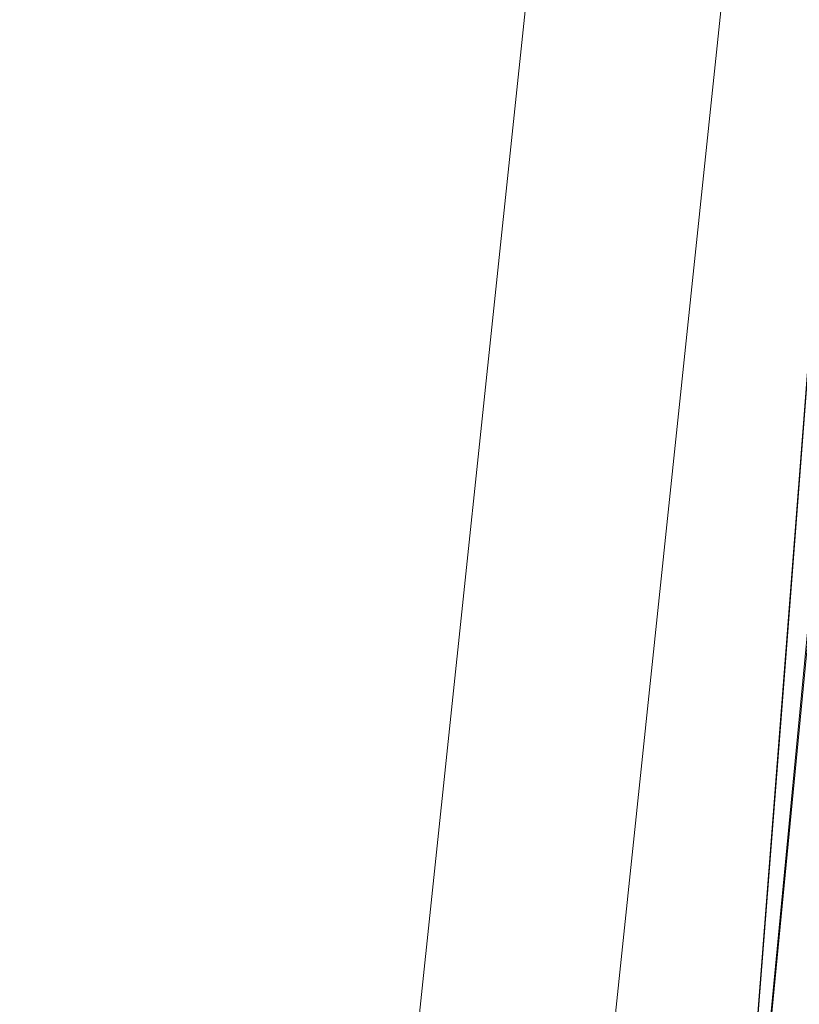
# Model space of a CAD drawing. Units: inches. Extents: x 0 to 204, y 0 to 264.
# Drawn here: x 87 to 89, y 160 to 163 of the extents above; entities that cross this region are included whole.
import ezdxf

# ---------------------------------------------------------------- set-up
doc = ezdxf.new("R2010")
doc.units = ezdxf.units.IN
doc.header["$MEASUREMENT"] = 0
doc.layers.get('0').update_dxf_attribs({"color": 10})

# ---------------------------------------------------------------- blocks, each defined once
blk = doc.blocks.new('LIDO-5-3D')
at = {"lineweight": 18}
for points, invisible_edges in [([(-9.7379, -14.8104, -16.7619), (-7.9831, 1.8042, -16.6972), (-7.9915, 1.805, -16.7619)], 1), ([(-9.7294, -14.8113, -16.8266), (-9.7379, -14.8104, -16.7619), (-7.9915, 1.805, -16.7619)], 12), ([(-7.9831, 1.8042, -16.6972), (-9.7379, -14.8104, -16.7619), (-9.7294, -14.8113, -16.6972)], 13), ([(-7.9915, 1.805, -16.7619), (-7.9831, 1.8042, -16.8266), (-9.7294, -14.8113, -16.8266)], 14), ([(-7.9582, 1.8015, -16.6369), (-7.9831, 1.8042, -16.6972), (-9.7294, -14.8113, -16.6972), (-9.7046, -14.8139, -16.6369)], 10), ([(-9.7294, -14.8113, -16.8266), (-7.9831, 1.8042, -16.8266), (-7.9582, 1.8015, -16.8869), (-9.7046, -14.8139, -16.8869)], 5), ([(-7.9187, 1.7974, -16.5851), (-7.9582, 1.8015, -16.6369), (-9.7046, -14.8139, -16.6369)], 14), ([(-7.9582, 1.8015, -16.8869), (-7.9187, 1.7974, -16.9387), (-9.7046, -14.8139, -16.8869)], 14), ([(-7.9187, 1.7974, -16.5851), (-9.7046, -14.8139, -16.6369), (-9.6651, -14.8181, -16.5851)], 13), ([(-9.7046, -14.8139, -16.8869), (-7.9187, 1.7974, -16.9387), (-9.6651, -14.8181, -16.9387)], 3), ([(-7.9187, 1.7974, -16.5851), (-9.6651, -14.8181, -16.5851), (-7.8672, 1.792, -16.5454)], 3), ([(-7.9187, 1.7974, -16.9387), (-9.6136, -14.8235, -16.9784), (-9.6651, -14.8181, -16.9387)], 13), ([(-7.9187, 1.7974, -16.9387), (-7.8672, 1.792, -16.9784), (-9.6136, -14.8235, -16.9784)], 14), ([(-7.8672, 1.792, -16.5454), (-9.6651, -14.8181, -16.5851), (-9.6136, -14.8235, -16.5454)], 13), ([(-7.8073, 1.7857, -16.5204), (-7.8672, 1.792, -16.5454), (-9.6136, -14.8235, -16.5454), (-9.5536, -14.8298, -16.5204)], 10), ([(-7.8672, 1.792, -16.9784), (-7.8073, 1.7857, -17.0034), (-9.5536, -14.8298, -17.0034), (-9.6136, -14.8235, -16.9784)], 10), ([(-7.8073, 1.7857, -16.5204), (-9.5536, -14.8298, -16.5204), (-7.7429, 1.7789, -16.5119)], 3), ([(-7.8073, 1.7857, -17.0034), (-9.4893, -14.8366, -17.0119), (-9.5536, -14.8298, -17.0034)], 13), ([(-7.7429, 1.7789, -16.5119), (-9.5536, -14.8298, -16.5204), (-9.4893, -14.8366, -16.5119)], 13), ([(-7.8073, 1.7857, -17.0034), (-7.7429, 1.7789, -17.0119), (-9.4893, -14.8366, -17.0119)], 14), ([(-9.4893, -14.8366, -16.5119), (-9.4249, -14.8433, -16.5204), (-7.6786, 1.7722, -16.5204), (-7.7429, 1.7789, -16.5119)], 10), ([(-7.7429, 1.7789, -17.0119), (-7.6786, 1.7722, -17.0034), (-9.4249, -14.8433, -17.0034), (-9.4893, -14.8366, -17.0119)], 10), ([(-7.6786, 1.7722, -16.5204), (-9.4249, -14.8433, -16.5204), (-7.6186, 1.7658, -16.5454)], 3), ([(-7.6786, 1.7722, -17.0034), (-9.3649, -14.8496, -16.9784), (-9.4249, -14.8433, -17.0034)], 13), ([(-7.6186, 1.7658, -16.9784), (-9.3649, -14.8496, -16.9784), (-7.6786, 1.7722, -17.0034)], 3), ([(-9.4249, -14.8433, -16.5204), (-9.3649, -14.8496, -16.5454), (-7.6186, 1.7658, -16.5454)], 14), ([(-7.6186, 1.7658, -16.5454), (-9.3649, -14.8496, -16.5454), (-7.5671, 1.7604, -16.5851)], 3), ([(-7.6186, 1.7658, -16.9784), (-9.3135, -14.8551, -16.9387), (-9.3649, -14.8496, -16.9784)], 13), ([(-7.5671, 1.7604, -16.5851), (-9.3649, -14.8496, -16.5454), (-9.3135, -14.8551, -16.5851)], 13), ([(-7.5671, 1.7604, -16.9387), (-9.3135, -14.8551, -16.9387), (-7.6186, 1.7658, -16.9784)], 3), ([(-7.5671, 1.7604, -16.5851), (-9.3135, -14.8551, -16.5851), (-7.5276, 1.7563, -16.6369)], 3), ([(-7.5671, 1.7604, -16.9387), (-9.2739, -14.8592, -16.8869), (-9.3135, -14.8551, -16.9387)], 13), ([(-7.5276, 1.7563, -16.6369), (-9.3135, -14.8551, -16.5851), (-9.2739, -14.8592, -16.6369)], 13), ([(-7.5671, 1.7604, -16.9387), (-7.5276, 1.7563, -16.8869), (-9.2739, -14.8592, -16.8869)], 14), ([(-7.5276, 1.7563, -16.6369), (-9.2739, -14.8592, -16.6369), (-7.5027, 1.7537, -16.6972)], 3), ([(-9.2491, -14.8618, -16.8266), (-9.2739, -14.8592, -16.8869), (-7.5276, 1.7563, -16.8869)], 14), ([(-7.5027, 1.7537, -16.6972), (-9.2739, -14.8592, -16.6369), (-9.2491, -14.8618, -16.6972)], 13), ([(-9.2491, -14.8618, -16.8266), (-7.5276, 1.7563, -16.8869), (-7.5027, 1.7537, -16.8266)], 13), ([(-7.5027, 1.7537, -16.6972), (-9.2491, -14.8618, -16.6972), (-7.4943, 1.7528, -16.7619)], 3), ([(-7.5027, 1.7537, -16.8266), (-9.2406, -14.8627, -16.7619), (-9.2491, -14.8618, -16.8266)], 13), ([(-7.4943, 1.7528, -16.7619), (-9.2491, -14.8618, -16.6972), (-9.2406, -14.8627, -16.7619)], 1), ([(-9.2406, -14.8627, -16.7619), (-7.5027, 1.7537, -16.8266), (-7.4943, 1.7528, -16.7619)], 1), ([(-7.6499, -2.5599, 0.1867), (-7.7856, -2.5419, 0.2171), (-7.5827, -1.6921, 0.1611)], 3), ([(-7.6482, -2.5375, 0.9364), (-7.5809, -1.6691, 0.9108), (-7.759, -2.355, 0.9139)], 14), ([(-7.7154, -3.4058, 0.962), (-7.6482, -2.5375, 0.9364), (-7.8176, -3.2106, 0.9421)], 14), ([(-7.6499, -2.5599, 0.1867), (-7.7171, -3.4278, 0.2123), (-7.7856, -2.5419, 0.2171)], 14), ([(-7.7154, -3.4058, 0.962), (-7.8176, -3.2106, 0.9421), (-7.7826, -4.2738, 0.9876)], 3), ([(-7.7171, -3.4278, 0.2123), (-7.586, -3.2496, 0.2306), (-7.7843, -4.2952, 0.2379)], 3), ([(-7.6213, -3.8433, 0.9564), (-7.7154, -3.4058, 0.962), (-7.7826, -4.2738, 0.9876)], 13), ([(-7.8773, -3.844, 0.2523), (-7.7171, -3.4278, 0.2123), (-7.7843, -4.2952, 0.2379)], 13), ([(-7.989, -4.7381, 0.9645), (-7.8498, -5.1417, 1.0132), (-7.7826, -4.2738, 0.9876)], 13), ([(-7.8514, -5.1626, 0.2635), (-7.9468, -4.797, 0.2782), (-7.7843, -4.2952, 0.2379)], 3), ([(-7.6516, -4.7832, 0.297), (-7.8514, -5.1626, 0.2635), (-7.7843, -4.2952, 0.2379)], 13), ([(-7.8498, -5.1417, 1.0132), (-7.6994, -4.7961, 0.9854), (-7.7826, -4.2738, 0.9876)], 3), ([(-7.9468, -4.797, 0.2782), (-7.8514, -5.1626, 0.2635), (-7.9186, -6.03, 0.2891)], 13), ([(-7.6994, -4.7961, 0.9854), (-7.8498, -5.1417, 1.0132), (-7.917, -6.0096, 1.0388)], 13)]:
    blk.add_3dface(points, dxfattribs=dict(at, invisible_edges=invisible_edges))
mesh = blk.add_polyface(dxfattribs=at)
corners = [(-7.1912, 0.0752, 0.7422), (-7.1912, -15.0309, 1.0059), (-7.4448, -14.9896, 1.0583), (-7.6996, -14.9466, 1.1023), (-7.9334, -14.8762, 1.1346), (-8.1441, -14.7506, 1.1566), (-8.3183, -14.5769, 1.1693), (-8.445, -14.3657, 1.1746), (-8.5161, -14.1298, 1.1747), (-8.5275, -13.8838, 1.171), (-7.9849, -6.8768, 1.0014), (-7.4469, 0.0719, 0.7958), (-7.3189, 0.0735, 0.7701)]
mesh.append_faces([[corners[k] for k in face] for face in [(9, 7, 8)]], dxfattribs={"vtx0": -1})
mesh.append_faces([[corners[k] for k in face] for face in [(10, 6, 9), (4, 10, 3), (3, 10, 2)]], dxfattribs={"vtx0": -1, "vtx1": -1})
mesh.append_faces([[corners[k] for k in face] for face in [(10, 12, 2)]], dxfattribs={"vtx0": -1, "vtx1": -1, "vtx2": -1})
mesh.append_faces([[corners[k] for k in face] for face in [(10, 4, 5)]], dxfattribs={"vtx0": -1, "vtx2": -1})
mesh.append_faces([[corners[k] for k in face] for face in [(11, 12, 10)]], dxfattribs={"vtx1": -1})
mesh.append_faces([[corners[k] for k in face] for face in [(6, 7, 9), (5, 6, 10), (1, 2, 12)]], dxfattribs={"vtx1": -1, "vtx2": -1})
mesh.append_faces([[corners[k] for k in face] for face in [(12, 0, 1)]], dxfattribs={"vtx2": -1})
mesh = blk.add_polyface(dxfattribs=at)
corners = [(-7.4472, 0.0678, 0.8596), (-7.4469, 0.0719, 0.7958), (-7.9849, -6.8768, 1.0014), (-8.5275, -13.8838, 1.171), (-8.5275, -13.8838, 1.2336), (-7.9851, -6.8793, 1.0645)]
mesh.append_faces([[corners[k] for k in face] for face in [(5, 3, 4)]], dxfattribs={"vtx0": -1})
mesh.append_faces([[corners[k] for k in face] for face in [(2, 3, 5), (5, 0, 2)]], dxfattribs={"vtx1": -1, "vtx2": -1})
mesh.append_faces([[corners[k] for k in face] for face in [(0, 1, 2)]], dxfattribs={"vtx2": -1})
mesh = blk.add_polyface(dxfattribs=at)
corners = [(-7.1774, -15.0331, 1.0669), (-7.1774, 0.0714, 0.8033), (-7.3121, 0.0696, 0.8326), (-7.4472, 0.0678, 0.8596), (-7.9851, -6.8793, 1.0645), (-8.5275, -13.8838, 1.2336), (-8.5161, -14.1298, 1.2373), (-8.445, -14.3656, 1.2372), (-8.3183, -14.5769, 1.232), (-8.1442, -14.7506, 1.2194), (-7.9334, -14.8762, 1.1976), (-7.6996, -14.9466, 1.1656), (-7.4379, -14.9907, 1.1206)]
mesh.append_faces([[corners[k] for k in face] for face in [(4, 2, 3), (7, 5, 6)]], dxfattribs={"vtx0": -1})
mesh.append_faces([[corners[k] for k in face] for face in [(10, 4, 9)]], dxfattribs={"vtx0": -1, "vtx1": -1})
mesh.append_faces([[corners[k] for k in face] for face in [(12, 2, 4)]], dxfattribs={"vtx0": -1, "vtx1": -1, "vtx2": -1})
mesh.append_faces([[corners[k] for k in face] for face in [(2, 12, 0), (8, 4, 5), (4, 10, 11)]], dxfattribs={"vtx0": -1, "vtx2": -1})
mesh.append_faces([[corners[k] for k in face] for face in [(1, 2, 0)]], dxfattribs={"vtx1": -1})
mesh.append_faces([[corners[k] for k in face] for face in [(11, 12, 4), (8, 9, 4), (7, 8, 5)]], dxfattribs={"vtx1": -1, "vtx2": -1})

msp = doc.modelspace()

# ---------------------------------------------------------------- linework, layer by layer
at = {"lineweight": 18, "invisible_edges": 15}
for points in [[(88.476, 158.49237, 29.41154), (89.61167, 166.2644, 29.10065), (89.61013, 158.24103, 29.36398)], [(89.84525, 166.2711, 29.60061), (88.73804, 158.36747, 29.80719), (89.81166, 157.85128, 29.76521)], [(88.476, 157.48064, 23.41154), (89.61167, 165.25267, 23.10065), (89.61013, 157.2293, 23.36398)], [(89.84525, 165.25938, 23.60061), (88.73804, 157.35575, 23.80719), (89.81166, 156.83955, 23.76521)], [(89.63822, 165.03643, 17.10065), (89.57464, 156.03833, 17.38442), (88.47603, 156.70343, 17.41892)], [(88.73834, 156.57525, 17.81194), (90.73305, 156.05795, 17.72631), (90.72505, 165.04283, 17.60061)], [(89.14228, 163.74265, 28.42307), (88.93938, 162.89282, 28.47906), (89.06337, 164.19026, 28.43086)], [(89.06337, 164.19026, 28.43086), (88.93938, 162.89282, 28.47906), (88.94496, 164.15175, 28.49214)], [(88.73834, 155.69975, 17.81194), (90.73305, 155.18245, 17.72631), (90.72505, 164.16733, 17.60061)], [(89.63822, 164.16093, 17.10065), (89.57464, 155.16283, 17.38442), (88.47603, 155.82793, 17.41892)], [(88.78268, 162.95006, 28.59827), (88.94496, 164.15175, 28.49214), (88.93938, 162.89282, 28.47906)], [(88.78268, 162.95006, 28.59827), (88.66884, 162.45685, 28.80157), (88.78825, 163.98488, 28.7463)], [(88.75592, 163.23525, 28.96153), (88.78825, 163.98488, 28.7463), (88.66884, 162.45685, 28.80157)], [(87.79451, 163.77764, 17.00248), (87.71849, 162.84484, 16.99812), (87.75879, 162.56136, 17.11598)], [(87.71849, 162.84484, 16.99812), (87.79451, 163.77764, 17.00248), (87.73329, 163.2844, 16.82042)], [(87.75879, 162.56136, 17.11598), (87.87678, 163.28112, 17.16654), (87.79451, 163.77764, 17.00248)], [(88.34518, 162.50988, 16.65163), (88.33135, 163.23627, 16.57196), (88.48437, 163.72202, 16.71586)], [(88.48437, 163.72202, 16.71586), (88.42601, 162.78907, 16.75825), (88.34518, 162.50988, 16.65163)], [(88.42601, 162.78907, 16.75825), (88.48437, 163.72202, 16.71586), (88.47485, 163.23298, 16.91808)], [(88.4923, 163.61517, 29.51125), (88.47545, 162.99157, 29.43003), (88.48573, 162.64746, 29.5174)], [(88.52053, 162.99359, 29.58027), (88.4923, 163.61517, 29.51125), (88.48573, 162.64746, 29.5174)], [(88.51734, 162.81744, 17.52349), (88.56049, 163.55318, 17.55418), (88.49377, 163.315, 17.46676)], [(88.51734, 162.81744, 17.52349), (88.57298, 162.93877, 17.57979), (88.56049, 163.55318, 17.55418)], [(88.62983, 163.47685, 17.59904), (88.56049, 163.55318, 17.55418), (88.57298, 162.93877, 17.57979)], [(88.64546, 162.86179, 17.62026), (88.72609, 163.50577, 17.61712), (88.62983, 163.47685, 17.59904)], [(88.64546, 162.86179, 17.62026), (88.62983, 163.47685, 17.59904), (88.57298, 162.93877, 17.57979)], [(88.56897, 162.9133, 29.63394), (88.5589, 163.4363, 29.61173), (88.52053, 162.99359, 29.58027)], [(88.63057, 162.95087, 29.66909), (88.5589, 163.4363, 29.61173), (88.56897, 162.9133, 29.63394)], [(88.48539, 162.69578, 17.45834), (88.49377, 163.315, 17.46676), (88.4752, 162.84098, 17.38125)], [(88.47529, 163.31665, 23.39763), (88.4923, 162.60345, 23.51125), (88.5016, 163.32195, 23.5134)], [(88.49377, 163.315, 17.46676), (88.48539, 162.69578, 17.45834), (88.51734, 162.81744, 17.52349)], [(88.5016, 163.32195, 23.5134), (88.4923, 162.60345, 23.51125), (88.53569, 162.98769, 23.57337)], [(87.73329, 163.2844, 16.82042), (87.76882, 163.12381, 16.68553), (87.65412, 162.04955, 16.79705)], [(87.65412, 162.04955, 16.79705), (87.65533, 162.23393, 16.9177), (87.73329, 163.2844, 16.82042)], [(87.71849, 162.84484, 16.99812), (87.73329, 163.2844, 16.82042), (87.65533, 162.23393, 16.9177)], [(87.87678, 163.28112, 17.16654), (87.75879, 162.56136, 17.11598), (87.8254, 161.94524, 17.22239)], [(87.988, 163.26562, 17.22549), (87.87678, 163.28112, 17.16654), (87.8254, 161.94524, 17.22239)], [(87.8254, 161.94524, 17.22239), (88.01239, 161.98588, 17.26972), (87.988, 163.26562, 17.22549)], [(88.60043, 163.26492, 17.61184), (88.54688, 162.95691, 17.57819), (88.60148, 162.66218, 17.62753)], [(88.60148, 162.66218, 17.62753), (88.66903, 163.20906, 17.64011), (88.60043, 163.26492, 17.61184)], [(87.95691, 162.41493, 16.84073), (88.05971, 161.99214, 16.93541), (88.01302, 163.23519, 16.84519)], [(88.1907, 161.90619, 16.56926), (88.01134, 161.9713, 16.51986), (88.21889, 163.23449, 16.51336)], [(88.06733, 163.23185, 16.79999), (88.1746, 162.33601, 16.87698), (88.02175, 162.5274, 16.8114)], [(88.05971, 161.99214, 16.93541), (88.1746, 162.34076, 16.9393), (88.08571, 163.23664, 16.86811)], [(88.33135, 163.23627, 16.57196), (88.34518, 162.50988, 16.65163), (88.1907, 161.90619, 16.56926)], [(88.21889, 163.23449, 16.51336), (88.33135, 163.23627, 16.57196), (88.1907, 161.90619, 16.56926)], [(88.47485, 163.23298, 16.91808), (88.41706, 163.08469, 17.05924), (88.37635, 162.00131, 16.9907)], [(88.37635, 162.00131, 16.9907), (88.40122, 162.17913, 16.86294), (88.47485, 163.23298, 16.91808)], [(88.42601, 162.78907, 16.75825), (88.47485, 163.23298, 16.91808), (88.40122, 162.17913, 16.86294)], [(88.6575, 161.68735, 29.05124), (88.75592, 163.23525, 28.96153), (88.63317, 161.94041, 28.92543)], [(88.66884, 162.45685, 28.80157), (88.63317, 161.94041, 28.92543), (88.75592, 163.23525, 28.96153)], [(88.75592, 163.23525, 28.96153), (88.6575, 161.68735, 29.05124), (88.82049, 163.12441, 29.0784)], [(87.88859, 163.22463, 16.7062), (87.88457, 162.32261, 16.70105), (87.95691, 162.41493, 16.84073)], [(87.95917, 163.2251, 16.71119), (88.02175, 162.5274, 16.8114), (87.94591, 162.3217, 16.68912)], [(88.66903, 163.20906, 17.64011), (88.60148, 162.66218, 17.62753), (88.72845, 162.87354, 17.65475)], [(87.87063, 163.19573, 16.57345), (87.88007, 162.32159, 16.54766), (87.75769, 162.2875, 16.63491)], [(87.76882, 163.12381, 16.68553), (87.87063, 163.19573, 16.57345), (87.75769, 162.2875, 16.63491)], [(87.87063, 163.19573, 16.57345), (87.98371, 163.1767, 16.51418), (87.88007, 162.32159, 16.54766)], [(88.65635, 163.17779, 23.64551), (88.59348, 162.94909, 23.62375), (88.65112, 162.57995, 23.65962)], [(88.65112, 162.57995, 23.65962), (88.7293, 162.67361, 23.66819), (88.65635, 163.17779, 23.64551)], [(87.88007, 162.32159, 16.54766), (87.98371, 163.1767, 16.51418), (88.01134, 161.9713, 16.51986)], [(88.19241, 162.31254, 17.22862), (88.21246, 163.17472, 17.22769), (88.01239, 161.98588, 17.26972)], [(88.32694, 163.17494, 17.16803), (88.21246, 163.17472, 17.22769), (88.19241, 162.31254, 17.22862)], [(88.32694, 163.17494, 17.16803), (88.19241, 162.31254, 17.22862), (88.3084, 162.25786, 17.14312)], [(88.41706, 163.08469, 17.05924), (88.32694, 163.17494, 17.16803), (88.3084, 162.25786, 17.14312)], [(87.76882, 163.12381, 16.68553), (87.75769, 162.2875, 16.63491), (87.65412, 162.04955, 16.79705)], [(88.48323, 162.39995, 17.47971), (88.50224, 163.10484, 17.5124), (88.47528, 163.05491, 17.39656)], [(88.50911, 162.34715, 17.54399), (88.50224, 163.10484, 17.5124), (88.48323, 162.39995, 17.47971)], [(88.54688, 162.95691, 17.57819), (88.50224, 163.10484, 17.5124), (88.50911, 162.34715, 17.54399)], [(88.80374, 162.27686, 29.14708), (88.82049, 163.12441, 29.0784), (88.6575, 161.68735, 29.05124)], [(88.82049, 163.12441, 29.0784), (88.80374, 162.27686, 29.14708), (88.96597, 163.07973, 29.17578)], [(88.41706, 163.08469, 17.05924), (88.3084, 162.25786, 17.14312), (88.37635, 162.00131, 16.9907)], [(88.80374, 162.27686, 29.14708), (88.90741, 162.22408, 29.20403), (88.96597, 163.07973, 29.17578)], [(88.97845, 163.0787, 33.11478), (88.83404, 163.05648, 33.26067), (88.92697, 162.88394, 31.85641)], [(88.96597, 163.07973, 29.17578), (88.90741, 162.22408, 29.20403), (89.07682, 162.89725, 29.19833)], [(88.97519, 163.09989, 31.28694), (89.01493, 162.93752, 31.07397), (89.01461, 162.9824, 32.48062)], [(88.92697, 162.88394, 31.85641), (88.83404, 163.05648, 33.26067), (88.74018, 162.96067, 32.83231)], [(88.22572, 163.01081, 34.11483), (88.04801, 162.98132, 34.10455), (88.2384, 162.83898, 33.06625)], [(88.35344, 162.90689, 33.26796), (88.44857, 163.00025, 33.65379), (88.22572, 163.01081, 34.11483)], [(88.22572, 163.01081, 34.11483), (88.2384, 162.83898, 33.06625), (88.35344, 162.90689, 33.26796)], [(88.57427, 162.82271, 32.23153), (88.59423, 163.0008, 33.38178), (88.44857, 163.00025, 33.65379)], [(88.59423, 163.0008, 33.38178), (88.57427, 162.82271, 32.23153), (88.74018, 162.96067, 32.83231)], [(88.57427, 162.82271, 32.23153), (88.44857, 163.00025, 33.65379), (88.35344, 162.90689, 33.26796)], [(88.52307, 162.14612, 29.60604), (88.52053, 162.99359, 29.58027), (88.48573, 162.64746, 29.5174)], [(88.53569, 162.98769, 23.57337), (88.4923, 162.60345, 23.51125), (88.5589, 162.42457, 23.61173)], [(88.52053, 162.99359, 29.58027), (88.52307, 162.14612, 29.60604), (88.56897, 162.9133, 29.63394)], [(88.53569, 162.98769, 23.57337), (88.5589, 162.42457, 23.61173), (88.59348, 162.94909, 23.62375)], [(88.50911, 162.34715, 17.54399), (88.55937, 162.18245, 17.60944), (88.54688, 162.95691, 17.57819)], [(88.54688, 162.95691, 17.57819), (88.55937, 162.18245, 17.60944), (88.60148, 162.66218, 17.62753)], [(88.60826, 161.99995, 29.68362), (88.63057, 162.95087, 29.66909), (88.56897, 162.9133, 29.63394)], [(88.74018, 162.96067, 32.83231), (88.57427, 162.82271, 32.23153), (88.75977, 162.8048, 31.64282)], [(88.73171, 162.2169, 29.70658), (88.63057, 162.95087, 29.66909), (88.60826, 161.99995, 29.68362)], [(88.78268, 162.95006, 28.59827), (88.69052, 162.10645, 28.66389), (88.66884, 162.45685, 28.80157)], [(88.78268, 162.95006, 28.59827), (88.77059, 162.0717, 28.56587), (88.69052, 162.10645, 28.66389)], [(88.75977, 162.8048, 31.64282), (88.92697, 162.88394, 31.85641), (88.74018, 162.96067, 32.83231)], [(88.78268, 162.95006, 28.59827), (88.93938, 162.89282, 28.47906), (88.77059, 162.0717, 28.56587)], [(88.57298, 162.93877, 17.57979), (88.51734, 162.81744, 17.52349), (88.54688, 162.08141, 17.57819)], [(88.57298, 162.93877, 17.57979), (88.54688, 162.08141, 17.57819), (88.60043, 162.38942, 17.61184)], [(88.5589, 162.42457, 23.61173), (88.65112, 162.57995, 23.65962), (88.59348, 162.94909, 23.62375)], [(88.57298, 162.93877, 17.57979), (88.60043, 162.38942, 17.61184), (88.64546, 162.86179, 17.62026)], [(88.35344, 162.90689, 33.26796), (88.2384, 162.83898, 33.06625), (88.37306, 162.77392, 32.33591)], [(88.57427, 162.82271, 32.23153), (88.35344, 162.90689, 33.26796), (88.37306, 162.77392, 32.33591)], [(88.60826, 161.99995, 29.68362), (88.56897, 162.9133, 29.63394), (88.52307, 162.14612, 29.60604)], [(88.96752, 162.72109, 30.2447), (89.11532, 162.92126, 31.40331), (88.92697, 162.88394, 31.85641)], [(88.92697, 162.88394, 31.85641), (88.75977, 162.8048, 31.64282), (88.82296, 162.71328, 30.63974)], [(88.84769, 161.59074, 28.51422), (88.77059, 162.0717, 28.56587), (88.93938, 162.89282, 28.47906)], [(88.92697, 162.88394, 31.85641), (88.82296, 162.71328, 30.63974), (88.96752, 162.72109, 30.2447)], [(88.84769, 161.59074, 28.51422), (88.93938, 162.89282, 28.47906), (89.00788, 162.00687, 28.47427)], [(88.64546, 162.86179, 17.62026), (88.60043, 162.38942, 17.61184), (88.66903, 162.33356, 17.64011)], [(88.61695, 162.16199, 17.64813), (88.72845, 162.87354, 17.65475), (88.60148, 162.66218, 17.62753)], [(88.64546, 162.86179, 17.62026), (88.66903, 162.33356, 17.64011), (88.72712, 162.84422, 17.63363)], [(87.6601, 161.91149, 17.03995), (87.71849, 162.84484, 16.99812), (87.65533, 162.23393, 16.9177)], [(87.71849, 162.84484, 16.99812), (87.6601, 161.91149, 17.03995), (87.75879, 162.56136, 17.11598)], [(88.35507, 162.64305, 31.35077), (88.2384, 162.83898, 33.06625), (88.10356, 162.80425, 33.11478)], [(88.35507, 162.64305, 31.35077), (88.37306, 162.77392, 32.33591), (88.2384, 162.83898, 33.06625)], [(89.07918, 162.68166, 29.31311), (89.18375, 162.84254, 30.54757), (88.96752, 162.72109, 30.2447)], [(88.37306, 162.77392, 32.33591), (88.52034, 162.65785, 31.01998), (88.57427, 162.82271, 32.23153)], [(88.51734, 162.81744, 17.52349), (88.48539, 162.69578, 17.45834), (88.50224, 162.22934, 17.5124)], [(88.54688, 162.08141, 17.57819), (88.51734, 162.81744, 17.52349), (88.50224, 162.22934, 17.5124)], [(88.57427, 162.82271, 32.23153), (88.52034, 162.65785, 31.01998), (88.68088, 162.68465, 30.797)], [(88.75977, 162.8048, 31.64282), (88.57427, 162.82271, 32.23153), (88.68088, 162.68465, 30.797)], [(88.68088, 162.68465, 30.797), (88.82296, 162.71328, 30.63974), (88.75977, 162.8048, 31.64282)], [(88.42601, 162.78907, 16.75825), (88.34998, 161.85622, 16.75332), (88.34518, 162.50988, 16.65163)], [(88.34998, 161.85622, 16.75332), (88.42601, 162.78907, 16.75825), (88.40122, 162.17913, 16.86294)], [(88.35507, 162.64305, 31.35077), (88.52034, 162.65785, 31.01998), (88.37306, 162.77392, 32.33591)], [(88.78207, 162.6102, 29.61194), (88.82296, 162.71328, 30.63974), (88.68088, 162.68465, 30.797)], [(88.78207, 162.6102, 29.61194), (88.95425, 162.62297, 29.0176), (88.82296, 162.71328, 30.63974)], [(88.82296, 162.71328, 30.63974), (88.95425, 162.62297, 29.0176), (88.96752, 162.72109, 30.2447)], [(89.07918, 162.68166, 29.31311), (88.96752, 162.72109, 30.2447), (88.95425, 162.62297, 29.0176)], [(88.47528, 162.17941, 17.39656), (88.50224, 162.22934, 17.5124), (88.48539, 162.69578, 17.45834)], [(88.52034, 162.65785, 31.01998), (88.6295, 162.59141, 29.97422), (88.68088, 162.68465, 30.797)], [(88.6295, 162.59141, 29.97422), (88.78207, 162.6102, 29.61194), (88.68088, 162.68465, 30.797)], [(89.07918, 162.68166, 29.31311), (88.95425, 162.62297, 29.0176), (89.11521, 162.63204, 28.24983)], [(88.45043, 162.55889, 30.2447), (88.52034, 162.65785, 31.01998), (88.35507, 162.64305, 31.35077)], [(88.52034, 162.65785, 31.01998), (88.45043, 162.55889, 30.2447), (88.6295, 162.59141, 29.97422)], [(88.48242, 162.11942, 29.51896), (88.48573, 162.64746, 29.5174), (88.47554, 162.30122, 29.44676)], [(88.52307, 162.14612, 29.60604), (88.48573, 162.64746, 29.5174), (88.48242, 162.11942, 29.51896)], [(88.55937, 162.18245, 17.60944), (88.61695, 162.16199, 17.64813), (88.60148, 162.66218, 17.62753)], [(88.18939, 162.53062, 30.54757), (88.33446, 162.49836, 29.96834), (88.35507, 162.64305, 31.35077)], [(88.33446, 162.49836, 29.96834), (88.45043, 162.55889, 30.2447), (88.35507, 162.64305, 31.35077)], [(88.83553, 162.55048, 28.38181), (88.95425, 162.62297, 29.0176), (88.78207, 162.6102, 29.61194)], [(88.98588, 162.57781, 27.92069), (88.95425, 162.62297, 29.0176), (88.83553, 162.55048, 28.38181)], [(88.98588, 162.57781, 27.92069), (89.11521, 162.63204, 28.24983), (88.95425, 162.62297, 29.0176)], [(88.98588, 162.57781, 27.92069), (89.11844, 162.59739, 27.17062), (89.11521, 162.63204, 28.24983)], [(88.4923, 162.60345, 23.51125), (88.47545, 161.97984, 23.43003), (88.48573, 161.63573, 23.5174)], [(88.4923, 162.60345, 23.51125), (88.48573, 161.63573, 23.5174), (88.52053, 161.98186, 23.58027)], [(88.5589, 162.42457, 23.61173), (88.4923, 162.60345, 23.51125), (88.52053, 161.98186, 23.58027)], [(88.78207, 162.6102, 29.61194), (88.6225, 162.51598, 28.97048), (88.83553, 162.55048, 28.38181)], [(88.78207, 162.6102, 29.61194), (88.6295, 162.59141, 29.97422), (88.6225, 162.51598, 28.97048)], [(89.11844, 162.59739, 27.17062), (88.98588, 162.57781, 27.92069), (89.06033, 162.56957, 26.25)], [(88.45043, 162.55889, 30.2447), (88.6225, 162.51598, 28.97048), (88.6295, 162.59141, 29.97422)], [(88.65112, 162.57995, 23.65962), (88.5589, 162.42457, 23.61173), (88.63057, 161.93915, 23.66909)], [(88.65112, 162.57995, 23.65962), (88.63057, 161.93915, 23.66909), (88.73051, 161.93939, 23.68738)], [(88.88556, 162.52697, 27.28924), (88.98588, 162.57781, 27.92069), (88.83553, 162.55048, 28.38181)], [(88.98588, 162.57781, 27.92069), (88.88556, 162.52697, 27.28924), (89.06033, 162.56957, 26.25)], [(87.6601, 161.91149, 17.03995), (87.70386, 161.59513, 17.15245), (87.75879, 162.56136, 17.11598)], [(87.70386, 161.59513, 17.15245), (87.8254, 161.94524, 17.22239), (87.75879, 162.56136, 17.11598)], [(88.33446, 162.49836, 29.96834), (88.47764, 162.48193, 29.14965), (88.45043, 162.55889, 30.2447)], [(88.6225, 162.51598, 28.97048), (88.45043, 162.55889, 30.2447), (88.47764, 162.48193, 29.14965)], [(88.6225, 162.51598, 28.97048), (88.70653, 162.4783, 27.56961), (88.83553, 162.55048, 28.38181)], [(88.70653, 162.4783, 27.56961), (88.88556, 162.52697, 27.28924), (88.83553, 162.55048, 28.38181)], [(88.02175, 162.5274, 16.8114), (88.03903, 161.8182, 16.8572), (87.94591, 162.3217, 16.68912)], [(88.02175, 162.5274, 16.8114), (88.1746, 162.33601, 16.87698), (88.03903, 161.8182, 16.8572)], [(88.86562, 162.50849, 26.25), (88.88556, 162.52697, 27.28924), (88.70653, 162.4783, 27.56961)], [(88.26103, 161.54537, 16.65298), (88.1907, 161.90619, 16.56926), (88.34518, 162.50988, 16.65163)], [(88.35103, 162.42771, 28.91942), (88.33446, 162.49836, 29.96834), (88.218, 162.43941, 29.69184)], [(88.34998, 161.85622, 16.75332), (88.26103, 161.54537, 16.65298), (88.34518, 162.50988, 16.65163)], [(88.33446, 162.49836, 29.96834), (88.35103, 162.42771, 28.91942), (88.47764, 162.48193, 29.14965)], [(88.6225, 162.51598, 28.97048), (88.47764, 162.48193, 29.14965), (88.4802, 162.42828, 28.14626)], [(88.5854, 162.43566, 27.40377), (88.6225, 162.51598, 28.97048), (88.4802, 162.42828, 28.14626)], [(88.6225, 162.51598, 28.97048), (88.5854, 162.43566, 27.40377), (88.70653, 162.4783, 27.56961)], [(88.4802, 162.42828, 28.14626), (88.47764, 162.48193, 29.14965), (88.35103, 162.42771, 28.91942)], [(88.67091, 162.44741, 26.25), (88.70653, 162.4783, 27.56961), (88.5854, 162.43566, 27.40377)], [(88.67091, 162.44741, 26.25), (88.5854, 162.43566, 27.40377), (88.46521, 162.39348, 27.21739)], [(88.69052, 162.10645, 28.66389), (88.60303, 161.27262, 28.73515), (88.66884, 162.45685, 28.80157)], [(88.60303, 161.27262, 28.73515), (88.63317, 161.94041, 28.92543), (88.66884, 162.45685, 28.80157)], [(88.36464, 162.38739, 28.03489), (88.35103, 162.42771, 28.91942), (88.23715, 162.37838, 27.97092)], [(88.36464, 162.38739, 28.03489), (88.4802, 162.42828, 28.14626), (88.35103, 162.42771, 28.91942)], [(88.36464, 162.38739, 28.03489), (88.46521, 162.39348, 27.21739), (88.4802, 162.42828, 28.14626)], [(88.4802, 162.42828, 28.14626), (88.46521, 162.39348, 27.21739), (88.5854, 162.43566, 27.40377)], [(88.56897, 161.90157, 23.63394), (88.5589, 162.42457, 23.61173), (88.52053, 161.98186, 23.58027)], [(88.63057, 161.93915, 23.66909), (88.5589, 162.42457, 23.61173), (88.56897, 161.90157, 23.63394)], [(87.95092, 161.6312, 16.86254), (87.95691, 162.41493, 16.84073), (87.88457, 162.32261, 16.70105)], [(87.95092, 161.6312, 16.86254), (88.05971, 161.99214, 16.93541), (87.95691, 162.41493, 16.84073)], [(88.47536, 162.39334, 17.41187), (88.48554, 161.892, 17.50068), (88.48323, 162.39995, 17.47971)], [(88.48554, 161.892, 17.50068), (88.50911, 162.34715, 17.54399), (88.48323, 162.39995, 17.47971)], [(88.24834, 162.34269, 26.96459), (88.4636, 162.38238, 26.25), (88.46521, 162.39348, 27.21739)], [(88.24834, 162.34269, 26.96459), (88.46521, 162.39348, 27.21739), (88.36464, 162.38739, 28.03489)], [(88.60043, 162.38942, 17.61184), (88.54688, 162.08141, 17.57819), (88.60148, 161.78668, 17.62753)], [(88.60148, 161.78668, 17.62753), (88.66903, 162.33356, 17.64011), (88.60043, 162.38942, 17.61184)], [(88.48554, 161.892, 17.50068), (88.53166, 161.64157, 17.59417), (88.50911, 162.34715, 17.54399)], [(88.50911, 162.34715, 17.54399), (88.53166, 161.64157, 17.59417), (88.55937, 162.18245, 17.60944)], [(87.88007, 162.32159, 16.54766), (87.8079, 161.26779, 16.56643), (87.75769, 162.2875, 16.63491)], [(87.88007, 162.32159, 16.54766), (88.01134, 161.9713, 16.51986), (87.8079, 161.26779, 16.56643)], [(88.66903, 162.33356, 17.64011), (88.60148, 161.78668, 17.62753), (88.72845, 161.99804, 17.65475)], [(88.19241, 162.31254, 17.22862), (88.01239, 161.98588, 17.26972), (88.11278, 161.25888, 17.25076)], [(88.19241, 162.31254, 17.22862), (88.11278, 161.25888, 17.25076), (88.3084, 162.25786, 17.14312)], [(87.75769, 162.2875, 16.63491), (87.66472, 161.29783, 16.68003), (87.65412, 162.04955, 16.79705)], [(87.66472, 161.29783, 16.68003), (87.75769, 162.2875, 16.63491), (87.8079, 161.26779, 16.56643)], [(88.6575, 161.68735, 29.05124), (88.73598, 160.69662, 29.22646), (88.80374, 162.27686, 29.14708)], [(88.90741, 162.22408, 29.20403), (88.80374, 162.27686, 29.14708), (88.73598, 160.69662, 29.22646)], [(88.25847, 161.26377, 17.1365), (88.3084, 162.25786, 17.14312), (88.11278, 161.25888, 17.25076)], [(88.3084, 162.25786, 17.14312), (88.25847, 161.26377, 17.1365), (88.37635, 162.00131, 16.9907)], [(92.71852, 161.98864, 29.53145), (92.13024, 162.25439, 29.12542), (88.75172, 161.0656, 29.1705)], [(87.58676, 161.29425, 16.89762), (87.65533, 162.23393, 16.9177), (87.65412, 162.04955, 16.79705)], [(87.65533, 162.23393, 16.9177), (87.58676, 161.29425, 16.89762), (87.6601, 161.91149, 17.03995)], [(88.48323, 161.52445, 17.47971), (88.50224, 162.22934, 17.5124), (88.47528, 162.17941, 17.39656)], [(88.50911, 161.47165, 17.54399), (88.50224, 162.22934, 17.5124), (88.48323, 161.52445, 17.47971)], [(88.54688, 162.08141, 17.57819), (88.50224, 162.22934, 17.5124), (88.50911, 161.47165, 17.54399)], [(88.73598, 160.69662, 29.22646), (88.94238, 161.16095, 29.24954), (88.90741, 162.22408, 29.20403)], [(88.33452, 161.24081, 16.91941), (88.40122, 162.17913, 16.86294), (88.37635, 162.00131, 16.9907)], [(88.40122, 162.17913, 16.86294), (88.33452, 161.24081, 16.91941), (88.34998, 161.85622, 16.75332)], [(88.6257, 161.65018, 17.66493), (88.55937, 162.18245, 17.60944), (88.53166, 161.64157, 17.59417)], [(88.55937, 162.18245, 17.60944), (88.6257, 161.65018, 17.66493), (88.61695, 162.16199, 17.64813)], [(89.07337, 160.65151, 28.55895), (88.94071, 161.13947, 28.49985), (89.13896, 162.18507, 28.4925)], [(88.52307, 162.14612, 29.60604), (88.48242, 162.11942, 29.51896), (88.48929, 161.6166, 29.55539)], [(88.52307, 162.14612, 29.60604), (88.48929, 161.6166, 29.55539), (88.53578, 161.31191, 29.64395)], [(88.53578, 161.31191, 29.64395), (88.60826, 161.99995, 29.68362), (88.52307, 162.14612, 29.60604)], [(88.6257, 161.65018, 17.66493), (88.72978, 162.02737, 17.67587), (88.61695, 162.16199, 17.64813)], [(89.01924, 162.14246, 36.31569), (89.10943, 161.98761, 35.11876), (88.94061, 161.90248, 34.64506)], [(88.48242, 162.11942, 29.51896), (88.47566, 161.30959, 29.4708), (88.48929, 161.6166, 29.55539)], [(88.60303, 161.27262, 28.73515), (88.69052, 162.10645, 28.66389), (88.70006, 161.03072, 28.58804)], [(88.69052, 162.10645, 28.66389), (88.77059, 162.0717, 28.56587), (88.70006, 161.03072, 28.58804)], [(88.50911, 161.47165, 17.54399), (88.55937, 161.30695, 17.60944), (88.54688, 162.08141, 17.57819)], [(88.54688, 162.08141, 17.57819), (88.55937, 161.30695, 17.60944), (88.60148, 161.78668, 17.62753)], [(88.70006, 161.03072, 28.58804), (88.77059, 162.0717, 28.56587), (88.84769, 161.59074, 28.51422)], [(87.65412, 162.04955, 16.79705), (87.66472, 161.29783, 16.68003), (87.58676, 161.29425, 16.89762)], [(88.93305, 161.99507, 35.378), (88.97237, 161.79395, 34.92904), (88.95114, 162.02304, 36.34135)], [(88.04752, 161.03012, 16.97796), (88.05971, 161.99214, 16.93541), (87.95092, 161.6312, 16.86254)], [(88.05971, 161.99214, 16.93541), (88.04752, 161.03012, 16.97796), (88.22541, 161.44424, 17.00761)], [(88.37635, 162.00131, 16.9907), (88.25847, 161.26377, 17.1365), (88.33452, 161.24081, 16.91941)], [(88.62992, 161.14716, 29.7161), (88.60826, 161.99995, 29.68362), (88.53578, 161.31191, 29.64395)], [(88.61695, 161.28649, 17.64813), (88.72845, 161.99804, 17.65475), (88.60148, 161.78668, 17.62753)], [(88.62992, 161.14716, 29.7161), (88.73292, 161.48268, 29.72577), (88.60826, 161.99995, 29.68362)], [(87.80084, 160.68174, 17.27559), (88.01239, 161.98588, 17.26972), (87.8254, 161.94524, 17.22239)], [(88.03389, 160.65166, 16.56413), (88.01134, 161.9713, 16.51986), (88.1907, 161.90619, 16.56926)], [(88.52307, 161.13439, 23.60604), (88.52053, 161.98186, 23.58027), (88.48573, 161.63573, 23.5174)], [(88.52053, 161.98186, 23.58027), (88.52307, 161.13439, 23.60604), (88.56897, 161.90157, 23.63394)], [(88.94061, 161.90248, 34.64506), (89.10943, 161.98761, 35.11876), (89.09994, 161.81962, 33.801)], [(87.68668, 160.64195, 17.21803), (87.80084, 160.68174, 17.27559), (87.8254, 161.94524, 17.22239)], [(87.8254, 161.94524, 17.22239), (87.70386, 161.59513, 17.15245), (87.68668, 160.64195, 17.21803)], [(88.5588, 161.02158, 28.93246), (88.6575, 161.68735, 29.05124), (88.63317, 161.94041, 28.92543)], [(88.5588, 161.02158, 28.93246), (88.63317, 161.94041, 28.92543), (88.60303, 161.27262, 28.73515)], [(88.60826, 160.98823, 23.68362), (88.63057, 161.93915, 23.66909), (88.56897, 161.90157, 23.63394)], [(88.73171, 161.20517, 23.70657), (88.63057, 161.93915, 23.66909), (88.60826, 160.98823, 23.68362)], [(88.97237, 161.79395, 34.92904), (89.00987, 161.67354, 34.97115), (88.97895, 161.9318, 36.36096)], [(87.58676, 161.29425, 16.89762), (87.60286, 160.85022, 17.0999), (87.6601, 161.91149, 17.03995)], [(87.6601, 161.91149, 17.03995), (87.60286, 160.85022, 17.0999), (87.70386, 161.59513, 17.15245)], [(88.14133, 160.59811, 16.62343), (88.03389, 160.65166, 16.56413), (88.1907, 161.90619, 16.56926)], [(88.1907, 161.90619, 16.56926), (88.26103, 161.54537, 16.65298), (88.14133, 160.59811, 16.62343)], [(88.47545, 161.63946, 17.42932), (88.48853, 161.26364, 17.52582), (88.48554, 161.892, 17.50068)], [(88.53166, 161.64157, 17.59417), (88.48554, 161.892, 17.50068), (88.48853, 161.26364, 17.52582)], [(88.60826, 160.98823, 23.68362), (88.56897, 161.90157, 23.63394), (88.52307, 161.13439, 23.60604)], [(89.00268, 161.59285, 33.72955), (88.97237, 161.79395, 34.92904), (88.94279, 161.87586, 34.43426)], [(88.34998, 161.85622, 16.75332), (88.25444, 160.79641, 16.73395), (88.26103, 161.54537, 16.65298)], [(88.33452, 161.24081, 16.91941), (88.25444, 160.79641, 16.73395), (88.34998, 161.85622, 16.75332)], [(87.95206, 161.42238, 16.72075), (88.03903, 161.8182, 16.8572), (88.02837, 160.97808, 16.88186)], [(88.02837, 160.97808, 16.88186), (88.03903, 161.8182, 16.8572), (88.13127, 160.7625, 16.9674)], [(88.13127, 160.7625, 16.9674), (88.03903, 161.8182, 16.8572), (88.22541, 161.43949, 16.9453)], [(88.9579, 161.69069, 32.96838), (89.09994, 161.81962, 33.801), (89.08258, 161.71698, 32.83753)], [(88.97237, 161.79395, 34.92904), (89.00268, 161.59285, 33.72955), (89.00987, 161.67354, 34.97115)], [(88.55937, 161.30695, 17.60944), (88.61695, 161.28649, 17.64813), (88.60148, 161.78668, 17.62753)], [(88.97519, 161.59818, 31.28694), (89.08258, 161.71698, 32.83753), (89.1326, 161.61019, 31.16611)], [(88.5588, 161.02158, 28.93246), (88.58276, 160.48075, 29.1153), (88.6575, 161.68735, 29.05124)], [(88.58276, 160.48075, 29.1153), (88.73598, 160.69662, 29.22646), (88.6575, 161.68735, 29.05124)], [(89.00268, 161.59285, 33.72955), (88.9579, 161.69069, 32.96838), (89.01461, 161.48069, 32.48062)], [(88.48573, 161.63573, 23.5174), (88.47554, 161.2895, 23.44676), (88.48242, 161.10769, 23.51896)], [(88.52307, 161.13439, 23.60604), (88.48573, 161.63573, 23.5174), (88.48242, 161.10769, 23.51896)], [(88.48853, 161.26364, 17.52582), (88.53171, 160.87069, 17.61353), (88.53166, 161.64157, 17.59417)], [(88.53166, 161.64157, 17.59417), (88.58097, 161.19511, 17.65125), (88.6257, 161.65018, 17.66493)], [(88.58097, 161.19511, 17.65125), (88.53166, 161.64157, 17.59417), (88.53171, 160.87069, 17.61353)], [(88.6257, 161.65018, 17.66493), (88.58097, 161.19511, 17.65125), (88.64275, 160.8964, 17.69043)], [(88.64275, 160.8964, 17.69043), (88.73096, 161.27351, 17.69469), (88.6257, 161.65018, 17.66493)], [(87.94899, 160.42518, 16.89895), (87.95092, 161.6312, 16.86254), (87.89071, 161.42329, 16.73268)], [(87.94899, 160.42518, 16.89895), (88.04752, 161.03012, 16.97796), (87.95092, 161.6312, 16.86254)], [(88.49014, 160.78001, 29.5797), (88.48929, 161.6166, 29.55539), (88.47566, 161.30959, 29.4708)], [(88.49014, 160.78001, 29.5797), (88.53578, 161.31191, 29.64395), (88.48929, 161.6166, 29.55539)], [(87.70386, 161.59513, 17.15245), (87.60286, 160.85022, 17.0999), (87.68668, 160.64195, 17.21803)], [(88.84769, 161.59074, 28.51422), (88.77816, 160.63769, 28.54013), (88.70006, 161.03072, 28.58804)], [(88.77816, 160.63769, 28.54013), (88.84769, 161.59074, 28.51422), (88.94071, 161.13947, 28.49985)], [(89.02563, 160.63863, 29.24733), (89.10367, 161.59145, 29.21837), (88.94238, 161.16095, 29.24954)], [(89.1326, 161.61019, 31.16611), (89.15452, 161.56668, 30.00401), (88.97519, 161.59818, 31.28694)], [(88.97519, 161.59818, 31.28694), (89.01493, 161.43581, 31.07397), (89.01461, 161.48069, 32.48062)], [(88.26103, 161.54537, 16.65298), (88.25444, 160.79641, 16.73395), (88.14133, 160.59811, 16.62343)], [(88.47536, 161.51784, 17.41187), (88.48554, 161.0165, 17.50068), (88.48323, 161.52445, 17.47971)], [(88.48554, 161.0165, 17.50068), (88.50911, 161.47165, 17.54399), (88.48323, 161.52445, 17.47971)], [(88.48554, 161.0165, 17.50068), (88.53166, 160.76607, 17.59417), (88.50911, 161.47165, 17.54399)], [(88.50911, 161.47165, 17.54399), (88.53166, 160.76607, 17.59417), (88.55937, 161.30695, 17.60944)], [(88.04752, 161.03012, 16.97796), (88.15697, 160.60573, 17.05353), (88.22541, 161.44424, 17.00761)], [(88.49014, 160.78001, 29.5797), (88.56188, 160.41826, 29.69348), (88.53578, 161.31191, 29.64395)], [(88.56188, 160.41826, 29.69348), (88.62992, 161.14716, 29.7161), (88.53578, 161.31191, 29.64395)], [(87.52657, 160.41453, 16.9739), (87.60286, 160.85022, 17.0999), (87.58676, 161.29425, 16.89762)], [(87.52657, 160.41453, 16.9739), (87.58676, 161.29425, 16.89762), (87.53117, 160.12156, 16.78704)], [(87.53117, 160.12156, 16.78704), (87.58676, 161.29425, 16.89762), (87.66472, 161.29783, 16.68003)], [(87.53117, 160.12156, 16.78704), (87.66472, 161.29783, 16.68003), (87.64839, 160.1103, 16.63305)], [(87.66472, 161.29783, 16.68003), (87.8079, 161.26779, 16.56643), (87.64839, 160.1103, 16.63305)], [(88.6257, 160.77468, 17.66493), (88.55937, 161.30695, 17.60944), (88.53166, 160.76607, 17.59417)], [(88.55937, 161.30695, 17.60944), (88.6257, 160.77468, 17.66493), (88.61695, 161.28649, 17.64813)], [(88.94041, 161.30042, 28.96809), (88.64996, 160.8974, 28.5), (88.60884, 160.81588, 28.96849)], [(88.6257, 160.77468, 17.66493), (88.72978, 161.15187, 17.67587), (88.61695, 161.28649, 17.64813)], [(87.74203, 159.76981, 16.57844), (87.64839, 160.1103, 16.63305), (87.8079, 161.26779, 16.56643)], [(87.8959, 160.36864, 16.5495), (87.74203, 159.76981, 16.57844), (87.8079, 161.26779, 16.56643)], [(87.89689, 160.38244, 17.29937), (87.96329, 159.76683, 17.29432), (88.11278, 161.25888, 17.25076)], [(87.96329, 159.76683, 17.29432), (88.10461, 160.08833, 17.22766), (88.11278, 161.25888, 17.25076)], [(88.22183, 160.07707, 17.07367), (88.25847, 161.26377, 17.1365), (88.10461, 160.08833, 17.22766)], [(88.25847, 161.26377, 17.1365), (88.11278, 161.25888, 17.25076), (88.10461, 160.08833, 17.22766)], [(88.22183, 160.07707, 17.07367), (88.33452, 161.24081, 16.91941), (88.25847, 161.26377, 17.1365)], [(88.46275, 159.8215, 28.9053), (88.5588, 161.02158, 28.93246), (88.60303, 161.27262, 28.73515)], [(88.51233, 159.72829, 28.72198), (88.46275, 159.8215, 28.9053), (88.60303, 161.27262, 28.73515)], [(88.49126, 160.38077, 17.55554), (88.48853, 161.26364, 17.52582), (88.47554, 160.88557, 17.44677)], [(88.53171, 160.87069, 17.61353), (88.48853, 161.26364, 17.52582), (88.49126, 160.38077, 17.55554)], [(88.51233, 159.72829, 28.72198), (88.60303, 161.27262, 28.73515), (88.70006, 161.03072, 28.58804)], [(88.26786, 160.35933, 16.87623), (88.33452, 161.24081, 16.91941), (88.22183, 160.07707, 17.07367)], [(88.26786, 160.35933, 16.87623), (88.25444, 160.79641, 16.73395), (88.33452, 161.24081, 16.91941)], [(88.58261, 160.62984, 17.66655), (88.58097, 161.19511, 17.65125), (88.53171, 160.87069, 17.61353)], [(88.58097, 161.19511, 17.65125), (88.58261, 160.62984, 17.66655), (88.64275, 160.8964, 17.69043)], [(88.52307, 161.13439, 23.60604), (88.48242, 161.10769, 23.51896), (88.48929, 160.60487, 23.55539)], [(88.52307, 161.13439, 23.60604), (88.48929, 160.60487, 23.55539), (88.53578, 160.30019, 23.64395)], [(88.53578, 160.30019, 23.64395), (88.60826, 160.98823, 23.68362), (88.52307, 161.13439, 23.60604)], [(88.56188, 160.41826, 29.69348), (88.65488, 160.56479, 29.74009), (88.62992, 161.14716, 29.7161)], [(88.62992, 161.14716, 29.7161), (88.65488, 160.56479, 29.74009), (88.73413, 160.74846, 29.74496)], [(88.48242, 161.10769, 23.51896), (88.47566, 160.29786, 23.4708), (88.48929, 160.60487, 23.55539)], [(87.94899, 160.42518, 16.89895), (88.07449, 160.02765, 17.04471), (88.04752, 161.03012, 16.97796)], [(88.07449, 160.02765, 17.04471), (88.15697, 160.60573, 17.05353), (88.04752, 161.03012, 16.97796)], [(88.62804, 159.99978, 28.61132), (88.51233, 159.72829, 28.72198), (88.70006, 161.03072, 28.58804)], [(88.77816, 160.63769, 28.54013), (88.62804, 159.99978, 28.61132), (88.70006, 161.03072, 28.58804)], [(88.5588, 161.02158, 28.93246), (88.46275, 159.8215, 28.9053), (88.50718, 160.19792, 29.01215)], [(88.47545, 160.76396, 17.42932), (88.48853, 160.38814, 17.52582), (88.48554, 161.0165, 17.50068)], [(88.53166, 160.76607, 17.59417), (88.48554, 161.0165, 17.50068), (88.48853, 160.38814, 17.52582)], [(88.50718, 160.19792, 29.01215), (88.58276, 160.48075, 29.1153), (88.5588, 161.02158, 28.93246)], [(88.62992, 160.13544, 23.7161), (88.60826, 160.98823, 23.68362), (88.53578, 160.30019, 23.64395)], [(88.62992, 160.13544, 23.7161), (88.73292, 160.47096, 23.72577), (88.60826, 160.98823, 23.68362)], [(88.02837, 160.97808, 16.88186), (88.05523, 160.0887, 16.94523), (87.95895, 160.41407, 16.75621)], [(88.13127, 160.7625, 16.9674), (88.05523, 160.0887, 16.94523), (88.02837, 160.97808, 16.88186)], [(88.63789, 160.04413, 17.71002), (88.64275, 160.8964, 17.69043), (88.58261, 160.62984, 17.66655)], [(88.63789, 160.04413, 17.71002), (88.73215, 160.51964, 17.7135), (88.64275, 160.8964, 17.69043)], [(88.49126, 160.38077, 17.55554), (88.54328, 159.87581, 17.65161), (88.53171, 160.87069, 17.61353)], [(88.54328, 159.87581, 17.65161), (88.58261, 160.62984, 17.66655), (88.53171, 160.87069, 17.61353)], [(87.52657, 160.41453, 16.9739), (87.55829, 159.82019, 17.16414), (87.60286, 160.85022, 17.0999)], [(87.68668, 160.64195, 17.21803), (87.60286, 160.85022, 17.0999), (87.55829, 159.82019, 17.16414)], [(88.14133, 160.59811, 16.62343), (88.25444, 160.79641, 16.73395), (88.15082, 159.76924, 16.70767)], [(88.26786, 160.35933, 16.87623), (88.15082, 159.76924, 16.70767), (88.25444, 160.79641, 16.73395)], [(88.49014, 160.78001, 29.5797), (88.47578, 160.31796, 29.49483), (88.49673, 159.9437, 29.61808)], [(88.56188, 160.41826, 29.69348), (88.49014, 160.78001, 29.5797), (88.49673, 159.9437, 29.61808)], [(88.13127, 160.7625, 16.9674), (88.2041, 159.91196, 17.04493), (88.05523, 160.0887, 16.94523)], [(88.13127, 160.7625, 16.9674), (88.27621, 160.54296, 17.01361), (88.2041, 159.91196, 17.04493)], [(88.48853, 160.38814, 17.52582), (88.53171, 159.99519, 17.61353), (88.53166, 160.76607, 17.59417)], [(88.53166, 160.76607, 17.59417), (88.58097, 160.31961, 17.65125), (88.6257, 160.77468, 17.66493)], [(88.58097, 160.31961, 17.65125), (88.53166, 160.76607, 17.59417), (88.53171, 159.99519, 17.61353)], [(88.6257, 160.77468, 17.66493), (88.58097, 160.31961, 17.65125), (88.64275, 160.0209, 17.69043)], [(88.64275, 160.0209, 17.69043), (88.73096, 160.39801, 17.69469), (88.6257, 160.77468, 17.66493)], [(87.68668, 160.64195, 17.21803), (87.71193, 159.81126, 17.2819), (87.80084, 160.68174, 17.27559)], [(87.71193, 159.81126, 17.2819), (87.8969, 160.3826, 17.29937), (87.80084, 160.68174, 17.27559)], [(88.5959, 159.44289, 29.23625), (88.73598, 160.69662, 29.22646), (88.58276, 160.48075, 29.1153)], [(88.5959, 159.44289, 29.23625), (88.87517, 160.29305, 29.27513), (88.73598, 160.69662, 29.22646)], [(87.99718, 159.77817, 16.5899), (87.89591, 160.36881, 16.5495), (88.03389, 160.65166, 16.56413)], [(88.14133, 160.59811, 16.62343), (87.99718, 159.77817, 16.5899), (88.03389, 160.65166, 16.56413)], [(89.01895, 159.39318, 28.6194), (88.87355, 160.27206, 28.52543), (89.07337, 160.65151, 28.55895)], [(87.71193, 159.81126, 17.2819), (87.68668, 160.64195, 17.21803), (87.55829, 159.82019, 17.16414)], [(88.58261, 160.62984, 17.66655), (88.54328, 159.87581, 17.65161), (88.63789, 160.04413, 17.71002)], [(88.80639, 159.40466, 28.55101), (88.60642, 158.98661, 28.60453), (88.77816, 160.63769, 28.54013)], [(88.62804, 159.99978, 28.61132), (88.77816, 160.63769, 28.54013), (88.60642, 158.98661, 28.60453)], [(88.80797, 159.42514, 29.30073), (88.94102, 158.9789, 29.2749), (89.02563, 160.63863, 29.24733)], [(89.07551, 159.98192, 29.2126), (89.02563, 160.63863, 29.24733), (88.94102, 158.9789, 29.2749)], [(88.15697, 160.60573, 17.05353), (88.07449, 160.02765, 17.04471), (88.2015, 159.73213, 17.1206)], [(88.15697, 160.60573, 17.05353), (88.2015, 159.73213, 17.1206), (88.28237, 160.43906, 17.08421)], [(88.49014, 159.76828, 23.5797), (88.48929, 160.60487, 23.55539), (88.47566, 160.29786, 23.4708)], [(88.49014, 159.76828, 23.5797), (88.53578, 160.30019, 23.64395), (88.48929, 160.60487, 23.55539)], [(87.99718, 159.77817, 16.5899), (88.14133, 160.59811, 16.62343), (88.15082, 159.76924, 16.70767)], [(88.65488, 160.56479, 29.74009), (88.56188, 160.41826, 29.69348), (88.64485, 159.95764, 29.75286)], [(88.73519, 160.10202, 29.76185), (88.65488, 160.56479, 29.74009), (88.64485, 159.95764, 29.75286)], [(88.58276, 160.48075, 29.1153), (88.44499, 159.22138, 29.07702), (88.5959, 159.44289, 29.23625)], [(88.58276, 160.48075, 29.1153), (88.50718, 160.19792, 29.01215), (88.44499, 159.22138, 29.07702)], [(87.99542, 158.89922, 17.01605), (87.94899, 160.42518, 16.89895), (87.90301, 159.62465, 16.79594)], [(87.99542, 158.89922, 17.01605), (88.07449, 160.02765, 17.04471), (87.94899, 160.42518, 16.89895)], [(88.56188, 160.41826, 29.69348), (88.49673, 159.9437, 29.61808), (88.56268, 159.48452, 29.71866)], [(88.56188, 160.41826, 29.69348), (88.56268, 159.48452, 29.71866), (88.64485, 159.95764, 29.75286)]]:
    msp.add_3dface(points, dxfattribs=at)

# ---------------------------------------------------------------- block references
msp.add_blockref('LIDO-5-3D', (96.72499, 165.43471, 28.26193))

doc.saveas('drawing.dxf')
